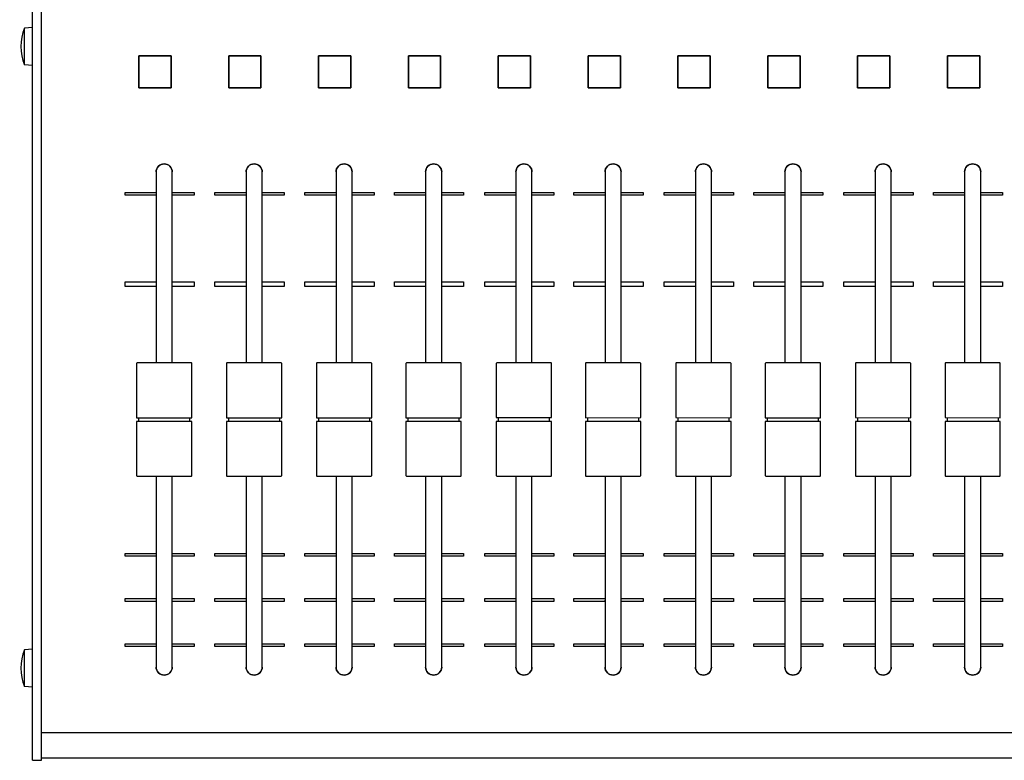
# Model space of a CAD drawing. Extents: x 2 to 137, y 257 to 371.
# Drawn here: x 20 to 41, y 313 to 329 of the extents above; entities that cross this region are included whole.
import ezdxf

# ---------------------------------------------------------------- set-up
doc = ezdxf.new("R2010")
doc.units = 0
doc.header["$MEASUREMENT"] = 0
doc.layers.add('GAIKEI', color=7, linetype='CONTINUOUS')

msp = doc.modelspace()

# ---------------------------------------------------------------- linework, layer by layer
at = {"layer": 'GAIKEI', "color": 1}
for p, q in [((20.36988, 312.64002), (20.36988, 343.64001)), ((20.16997, 328.55481), (19.99982, 328.54017)), ((19.99982, 327.73976), (19.99982, 328.54017)), ((20.16978, 327.72522), (19.99982, 327.73976)), ((22.85418, 325.41528), (22.85418, 321.2694)), ((24.80582, 325.41528), (24.80582, 321.26921)), ((26.75881, 325.41528), (26.759, 321.26921)), ((28.70222, 325.41528), (28.70241, 321.26921)), ((30.66152, 325.41509), (30.66152, 321.2694)), ((32.5967, 325.41509), (32.5967, 321.2694)), ((34.55801, 325.41528), (34.55821, 321.26921)), ((36.50162, 325.41528), (36.50133, 321.26959)), ((38.45814, 325.41547), (38.45814, 321.26921)), ((40.40137, 325.41528), (40.40156, 321.2694)), ((22.47905, 320.00037), (22.47905, 320.08018)), ((23.57918, 320.08037), (23.57918, 320.00056)), ((24.43088, 320.00056), (24.43069, 320.08018)), ((25.53082, 320.08018), (25.53082, 320.00056)), ((26.38396, 320.00037), (26.38396, 320.08037)), ((27.484, 320.08018), (27.484, 320.00056)), ((28.32738, 320.00056), (28.32738, 320.08018)), ((29.42741, 320.08018), (29.42741, 320.00056)), ((30.28658, 320.00056), (30.28658, 320.08018)), ((31.38671, 320.08018), (31.38671, 320.00056)), ((32.22157, 320.00037), (32.22157, 320.08018)), ((33.3217, 320.08018), (33.3219, 320.00056)), ((34.18307, 320.00037), (34.18307, 320.08018)), ((35.28311, 320.08018), (35.28311, 320.00056)), ((36.12649, 320.00037), (36.12649, 320.08037)), ((37.22652, 320.08018), (37.22672, 320.00056)), ((38.0832, 320.00037), (38.0832, 320.08018)), ((39.18305, 320.08037), (39.18324, 320.00056)), ((40.02662, 320.00037), (40.02662, 320.08018)), ((41.12646, 320.08037), (41.12646, 320.00017)), ((23.20424, 314.66516), (23.20424, 318.81152)), ((25.15588, 314.66516), (25.15588, 318.81152)), ((27.10887, 314.66516), (27.10906, 318.81152)), ((29.05228, 314.66516), (29.05228, 318.81152)), ((31.01177, 314.66516), (31.01177, 318.81152)), ((32.94657, 314.66516), (32.94676, 318.81171)), ((34.90798, 314.66516), (34.90798, 318.81152)), ((36.85158, 314.66516), (36.85139, 318.81171)), ((38.80811, 314.66516), (38.80811, 318.81133)), ((40.75133, 314.66516), (40.75152, 318.81152)), ((20.16997, 315.05503), (19.99982, 315.03991)), ((19.99982, 314.23969), (19.99982, 315.03991)), ((20.16997, 314.22505), (19.99982, 314.23969)), ((62.96978, 313.24014), (20.36988, 313.24014))]:
    msp.add_line(p, q, dxfattribs=at)
at = {"layer": 'GAIKEI'}
for p, q in [((62.96958, 312.69007), (20.36988, 312.69007)), ((20.16978, 312.63983), (20.36988, 312.64002))]:
    msp.add_line(p, q, dxfattribs=at)
msp.add_lwpolyline([(20.16978, 312.63983), (20.16978, 343.64001), (20.36988, 343.64001)], dxfattribs=at)
at = {"layer": 'GAIKEI', "color": 1}
for points in [[(22.47981, 327.23975), (23.17974, 327.23975), (23.17974, 327.94006), (22.47981, 327.94006), (22.47981, 327.23975), (22.47981, 327.94006), (23.17974, 327.94006), (23.17974, 327.23975)], [(24.42992, 327.94006), (24.42992, 327.23975), (25.12976, 327.23975), (25.12976, 327.94006), (24.42992, 327.94006), (25.12976, 327.94006), (25.12976, 327.23975), (24.42992, 327.23975)], [(26.37985, 327.23975), (27.07987, 327.23975), (27.07987, 327.94006), (26.37985, 327.94006), (26.37985, 327.23975), (26.37985, 327.94006), (27.07987, 327.94006), (27.07987, 327.23975)], [(28.32986, 327.94006), (28.32986, 327.23975), (29.02979, 327.23975), (29.02979, 327.94006), (28.32986, 327.94006), (29.02979, 327.94006), (29.02979, 327.23975), (28.32986, 327.23975)], [(30.27978, 327.23994), (30.97981, 327.23975), (30.97981, 327.94006), (30.27978, 327.94006), (30.27978, 327.23994), (30.27978, 327.94006), (30.97981, 327.94006), (30.97981, 327.23975)], [(32.2298, 327.94006), (32.2298, 327.23975), (32.92992, 327.23975), (32.92973, 327.94006), (32.2298, 327.94006), (32.92973, 327.94006), (32.92992, 327.23975), (32.2298, 327.23975)], [(34.17991, 327.23994), (34.87994, 327.23975), (34.87994, 327.94006), (34.17991, 327.94006), (34.17991, 327.23994), (34.17991, 327.94006), (34.87994, 327.94006), (34.87994, 327.23975)], [(36.12984, 327.94006), (36.12984, 327.23975), (36.82986, 327.23975), (36.82986, 327.94006), (36.12984, 327.94006), (36.82986, 327.94006), (36.82986, 327.23975), (36.12984, 327.23975)], [(38.07985, 327.23975), (38.77969, 327.23975), (38.77969, 327.94006), (38.07985, 327.94006), (38.07985, 327.23975), (38.07985, 327.94006), (38.77969, 327.94006), (38.77969, 327.23975)], [(40.02978, 327.94006), (40.02978, 327.23975), (40.7298, 327.23975), (40.7298, 327.94006), (40.02978, 327.94006), (40.7298, 327.94006), (40.7298, 327.23975), (40.02978, 327.23975)], [(22.17904, 324.91029), (22.17923, 324.9702), (22.85418, 324.9702), (22.85418, 324.91048)], [(23.67909, 324.91048), (23.20405, 324.91048), (23.20424, 324.9702), (23.67909, 324.9702)], [(24.13068, 324.91048), (24.13068, 324.9702), (24.80582, 324.97039), (24.80582, 324.91048)], [(25.63073, 324.91029), (25.15569, 324.91029), (25.15588, 324.97039), (25.63073, 324.9702)], [(26.08405, 324.91029), (26.08386, 324.9702), (26.75881, 324.9702), (26.75881, 324.91048)], [(27.58391, 324.91029), (27.10906, 324.91029), (27.10906, 324.97039), (27.58391, 324.9702)], [(28.02746, 324.91048), (28.02727, 324.9702), (28.70222, 324.9702), (28.70222, 324.91048)], [(29.52732, 324.91029), (29.05228, 324.91029), (29.05228, 324.97039), (29.52713, 324.9702)], [(29.98676, 324.91048), (29.98676, 324.9702), (30.66152, 324.9702), (30.66152, 324.91048)], [(31.48643, 324.91029), (31.01158, 324.91029), (31.01158, 324.97039), (31.48643, 324.9702)], [(31.92175, 324.91048), (31.92156, 324.9702), (32.5967, 324.9702), (32.5967, 324.91029)], [(33.42161, 324.91048), (32.94676, 324.91048), (32.94657, 324.9702), (33.42161, 324.9702)], [(33.88316, 324.91048), (33.88316, 324.9702), (34.55801, 324.9702), (34.55801, 324.91029)], [(34.90798, 324.9702), (35.38311, 324.9702), (35.38311, 324.91), (34.90798, 324.91)], [(35.82638, 324.91029), (35.82657, 324.9702), (36.50162, 324.9702), (36.50162, 324.91048)], [(36.85158, 324.9702), (37.32653, 324.9702), (37.32653, 324.91029), (36.85158, 324.91029)], [(37.7831, 324.91048), (37.7831, 324.9702), (38.45814, 324.97039), (38.45814, 324.91029)], [(39.28305, 324.91029), (38.80811, 324.91048), (38.80811, 324.9702), (39.28305, 324.97039)], [(39.72651, 324.91048), (39.72632, 324.9702), (40.40156, 324.97039), (40.40137, 324.91029)], [(41.22647, 324.91029), (40.75133, 324.91048), (40.75133, 324.9702), (41.22647, 324.9702)], [(22.17923, 323.03032), (22.85418, 323.03032), (22.85418, 322.93022), (22.17904, 322.93022)], [(23.20424, 322.93022), (23.20424, 323.03032), (23.67909, 323.03032), (23.67909, 322.93041)], [(24.13068, 323.03032), (24.80582, 323.03032), (24.80582, 322.93022), (24.13068, 322.93041)], [(25.15588, 322.93003), (25.15588, 323.03032), (25.63073, 323.03032), (25.63073, 322.93041)], [(26.08386, 323.03032), (26.75881, 323.03032), (26.759, 322.93022), (26.08405, 322.93003)], [(27.10906, 322.93003), (27.10887, 323.03032), (27.58371, 323.03032), (27.58391, 322.93003)], [(28.02727, 323.03032), (28.70241, 323.03032), (28.70241, 322.93022), (28.02746, 322.93003)], [(29.05228, 322.93003), (29.05228, 323.03032), (29.52732, 323.03032), (29.52732, 322.93041)], [(29.98676, 323.03032), (30.66152, 323.03032), (30.66152, 322.93022), (29.98657, 322.93003)], [(31.01177, 322.93003), (31.01177, 323.03032), (31.48643, 323.03032), (31.48662, 322.93041)], [(31.92175, 323.03032), (32.5967, 323.03032), (32.5967, 322.93003), (31.92156, 322.93003)], [(32.94676, 322.93022), (32.94657, 323.03032), (33.42161, 323.03032), (33.42161, 322.93041)], [(33.88316, 323.03032), (34.55801, 323.03013), (34.55801, 322.93003), (33.88316, 322.93022)], [(34.90798, 322.93022), (34.90798, 323.03032), (35.38311, 323.03032), (35.38311, 322.93003)], [(35.82657, 323.03032), (36.50133, 323.03032), (36.50162, 322.93022), (35.82657, 322.93003)], [(36.85158, 323.03032), (37.32653, 323.03032), (37.32653, 322.93003), (36.85158, 322.93003)], [(37.7831, 323.03032), (38.45814, 323.03013), (38.45814, 322.93022), (37.7831, 322.93041)], [(38.80811, 322.93041), (38.80811, 323.03032), (39.28305, 323.03032), (39.28305, 322.93003)], [(39.72651, 323.03032), (40.40156, 323.03032), (40.40137, 322.93022), (39.72651, 322.93022)], [(40.75133, 322.93041), (40.75133, 323.03032), (41.22647, 323.03032), (41.22647, 322.93003)], [(22.17904, 317.13013), (22.85418, 317.13032), (22.85418, 317.07032), (22.17923, 317.07032)], [(23.20424, 317.07032), (23.20405, 317.13013), (23.67909, 317.13032), (23.67928, 317.07051)], [(24.13087, 317.13032), (24.80582, 317.13032), (24.80582, 317.07012), (24.13087, 317.07012)], [(25.15588, 317.13032), (25.63073, 317.13032), (25.63073, 317.07032), (25.15588, 317.07032)], [(26.08405, 317.13032), (26.75881, 317.13013), (26.75881, 317.07032), (26.08386, 317.07032)], [(27.10906, 317.07032), (27.10906, 317.13032), (27.58391, 317.13032), (27.58371, 317.07051)], [(28.02727, 317.13032), (28.70241, 317.13032), (28.70241, 317.07032), (28.02746, 317.07051)], [(29.05228, 317.07012), (29.05228, 317.13032), (29.52713, 317.13032), (29.52732, 317.07051)], [(29.98676, 317.13032), (30.66152, 317.13032), (30.66152, 317.07032), (29.98676, 317.07051)], [(31.01158, 317.07032), (31.01177, 317.13032), (31.48662, 317.13032), (31.48662, 317.07051)], [(31.92175, 317.13032), (32.5967, 317.13032), (32.5967, 317.07012), (31.92175, 317.07012)], [(32.94676, 317.07079), (32.94657, 317.13032), (33.4218, 317.13032), (33.42161, 317.07032)], [(33.88316, 317.13032), (34.55821, 317.13032), (34.55821, 317.07012), (33.88316, 317.07012)], [(34.90798, 317.07051), (34.90798, 317.13032), (35.38311, 317.13032), (35.38311, 317.07032)], [(35.82657, 317.13032), (36.50133, 317.13032), (36.50133, 317.07051), (35.82638, 317.07051)], [(36.85139, 317.07051), (36.85139, 317.13032), (37.32653, 317.13032), (37.32653, 317.07032)], [(37.78291, 317.13032), (38.45814, 317.13051), (38.45814, 317.07032), (37.7831, 317.07051)], [(38.80811, 317.13032), (39.28324, 317.13032), (39.28324, 317.07012), (38.80811, 317.07012)], [(39.72651, 317.13032), (40.40137, 317.13032), (40.40156, 317.07051), (39.72632, 317.07032)], [(40.75133, 317.13032), (41.22627, 317.13032), (41.22627, 317.07032), (40.75133, 317.07032)], [(22.17904, 316.09038), (22.17923, 316.15019), (22.85418, 316.15038), (22.85418, 316.09038)], [(23.67909, 316.09019), (23.20424, 316.09038), (23.20424, 316.15038), (23.67909, 316.15019)], [(24.13068, 316.15019), (24.80582, 316.15019), (24.80582, 316.09), (24.13068, 316.09)], [(25.15588, 316.15038), (25.63073, 316.15038), (25.63073, 316.09019), (25.15588, 316.09019)], [(26.08405, 316.09), (26.08405, 316.15038), (26.75881, 316.15019), (26.759, 316.09038)], [(27.10906, 316.15038), (27.58391, 316.15038), (27.58391, 316.09019), (27.10906, 316.09019)], [(28.02727, 316.09038), (28.02727, 316.15038), (28.70222, 316.15038), (28.70241, 316.09019)], [(29.05228, 316.15038), (29.52713, 316.15038), (29.52713, 316.09019), (29.05228, 316.09019)], [(29.98676, 316.09038), (29.98657, 316.15038), (30.66152, 316.15038), (30.66152, 316.09038)], [(31.01177, 316.15038), (31.48662, 316.15038), (31.48662, 316.09019), (31.01177, 316.09019)], [(31.92175, 316.09038), (31.92156, 316.15038), (32.5967, 316.15038), (32.59651, 316.09038)], [(33.42161, 316.09019), (32.94676, 316.09019), (32.94657, 316.15038), (33.42161, 316.15019)], [(33.88297, 316.09019), (33.88316, 316.15038), (34.55821, 316.15019), (34.55801, 316.09038)], [(35.38311, 316.09038), (34.90798, 316.09019), (34.90817, 316.15038), (35.38311, 316.15038)], [(35.82657, 316.15038), (36.50162, 316.15038), (36.50162, 316.09019), (35.82657, 316.09019)], [(37.32653, 316.09019), (36.85158, 316.09019), (36.85158, 316.15038), (37.32653, 316.15019)], [(37.78291, 316.09038), (37.7831, 316.15038), (38.45814, 316.15019), (38.45795, 316.09)], [(39.28324, 316.09038), (38.80811, 316.09019), (38.80811, 316.15019), (39.28305, 316.15038)], [(39.72651, 316.09019), (39.72651, 316.15038), (40.40156, 316.15038), (40.40137, 316.09038)], [(41.22647, 316.09038), (40.75152, 316.09019), (40.75133, 316.15019), (41.22627, 316.15038)], [(22.17923, 315.17025), (22.85418, 315.17025), (22.85418, 315.11025), (22.17923, 315.11025)], [(23.20424, 315.17044), (23.67909, 315.17044), (23.67909, 315.11025), (23.20424, 315.11025)], [(24.13087, 315.17044), (24.80582, 315.17044), (24.80582, 315.11044), (24.13068, 315.11025)], [(25.15588, 315.11025), (25.15588, 315.17044), (25.63073, 315.17044), (25.63092, 315.11044)], [(26.08386, 315.17044), (26.75881, 315.17025), (26.75881, 315.11044), (26.08405, 315.11025)], [(27.10887, 315.11044), (27.10906, 315.17044), (27.58371, 315.17044), (27.58391, 315.11044)], [(28.02746, 315.17044), (28.70241, 315.17044), (28.70222, 315.11044), (28.02727, 315.11025)], [(29.05228, 315.17025), (29.52732, 315.17025), (29.52732, 315.11025), (29.05228, 315.11025)], [(29.98676, 315.17044), (30.66152, 315.17025), (30.66152, 315.11044), (29.98657, 315.11025)], [(31.01158, 315.11044), (31.01177, 315.17025), (31.48643, 315.17025), (31.48643, 315.11044)], [(31.92156, 315.17025), (32.59651, 315.17025), (32.59651, 315.11025), (31.92156, 315.11025)], [(32.94657, 315.11044), (32.94676, 315.17044), (33.4218, 315.17044), (33.42161, 315.11044)], [(33.88316, 315.17044), (34.55801, 315.17044), (34.55821, 315.11044), (33.88316, 315.11025)], [(34.90798, 315.11044), (34.90798, 315.17044), (35.38311, 315.17044), (35.3833, 315.11044)], [(35.82638, 315.17025), (36.50133, 315.17025), (36.50133, 315.11025), (35.82638, 315.11025)], [(36.85139, 315.11025), (36.85139, 315.17044), (37.32634, 315.17044), (37.32653, 315.11044)], [(37.7831, 315.17025), (38.45814, 315.17044), (38.45814, 315.11006), (37.78291, 315.11025)], [(38.80811, 315.11044), (38.80811, 315.17025), (39.28305, 315.17025), (39.28305, 315.11044)], [(39.72651, 315.17044), (40.40137, 315.17025), (40.40156, 315.11044), (39.72651, 315.11044)], [(40.75133, 315.11044), (40.75152, 315.17044), (41.22647, 315.17044), (41.22647, 315.11044)]]:
    msp.add_lwpolyline(points, close=True, dxfattribs=at)
for points in [[(19.99982, 328.54017), (19.89322, 328.28418), (19.89322, 327.99585), (19.99982, 327.73976)], [(19.99982, 315.03991), (19.89322, 314.78392), (19.89322, 314.49607), (19.99982, 314.23969)]]:
    msp.add_open_spline(points, degree=3, dxfattribs=at)
for points, knots in [([(23.20424, 321.26959), (23.20424, 321.26959), (23.20424, 325.41547), (23.20424, 325.41547), (23.20424, 325.51194), (23.12586, 325.59031), (23.02902, 325.59031), (22.93236, 325.5905), (22.85418, 325.51175), (22.85418, 325.41528), (22.85418, 325.51175), (22.93236, 325.5905), (23.02902, 325.59031), (23.12586, 325.59031), (23.20424, 325.51194), (23.20424, 325.41547)], [0, 0, 0, 0, 1, 1, 1, 2, 2, 2, 3, 3, 3, 4, 4, 4, 5, 5, 5, 5]), ([(25.15588, 321.2694), (25.15588, 321.2694), (25.15588, 325.41547), (25.15588, 325.41547), (25.15588, 325.51194), (25.07731, 325.59031), (24.98085, 325.59031), (24.8842, 325.59031), (24.80582, 325.51194), (24.80582, 325.41528), (24.80582, 325.51194), (24.8842, 325.59031), (24.98085, 325.59031), (25.07731, 325.59031), (25.15588, 325.51194), (25.15588, 325.41547)], [0, 0, 0, 0, 1, 1, 1, 2, 2, 2, 3, 3, 3, 4, 4, 4, 5, 5, 5, 5]), ([(27.10906, 321.2694), (27.10906, 321.2694), (27.10887, 325.41547), (27.10887, 325.41547), (27.10906, 325.51194), (27.03049, 325.59031), (26.93403, 325.59031), (26.83728, 325.59031), (26.75881, 325.51175), (26.75881, 325.41528), (26.75881, 325.51175), (26.83728, 325.59031), (26.93403, 325.59031), (27.03049, 325.59031), (27.10906, 325.51194), (27.10887, 325.41547)], [0, 0, 0, 0, 1, 1, 1, 2, 2, 2, 3, 3, 3, 4, 4, 4, 5, 5, 5, 5]), ([(29.05228, 321.2694), (29.05228, 321.2694), (29.05228, 325.41547), (29.05228, 325.41547), (29.05228, 325.51194), (28.9739, 325.59031), (28.87725, 325.59031), (28.78069, 325.59031), (28.70222, 325.51194), (28.70222, 325.41528), (28.70222, 325.51194), (28.78069, 325.59031), (28.87725, 325.59031), (28.9739, 325.59031), (29.05228, 325.51194), (29.05228, 325.41547)], [0, 0, 0, 0, 1, 1, 1, 2, 2, 2, 3, 3, 3, 4, 4, 4, 5, 5, 5, 5]), ([(31.01177, 321.2694), (31.01177, 321.2694), (31.01177, 325.41547), (31.01177, 325.41547), (31.01158, 325.51194), (30.9334, 325.59031), (30.83655, 325.59031), (30.7399, 325.59031), (30.66152, 325.51194), (30.66152, 325.41509), (30.66152, 325.51194), (30.7399, 325.59031), (30.83655, 325.59031), (30.9334, 325.59031), (31.01158, 325.51194), (31.01177, 325.41547)], [0, 0, 0, 0, 1, 1, 1, 2, 2, 2, 3, 3, 3, 4, 4, 4, 5, 5, 5, 5]), ([(32.94657, 321.2694), (32.94657, 321.2694), (32.94676, 325.41509), (32.94676, 325.41509), (32.94676, 325.51194), (32.86839, 325.59031), (32.77154, 325.59031), (32.6747, 325.59031), (32.5967, 325.51194), (32.5967, 325.41509), (32.5967, 325.51194), (32.6747, 325.59031), (32.77154, 325.59031), (32.86839, 325.59031), (32.94676, 325.51194), (32.94676, 325.41509)], [0, 0, 0, 0, 1, 1, 1, 2, 2, 2, 3, 3, 3, 4, 4, 4, 5, 5, 5, 5]), ([(34.90798, 321.2694), (34.90798, 321.2694), (34.90798, 325.41547), (34.90798, 325.41547), (34.90817, 325.51194), (34.82979, 325.59031), (34.73295, 325.59031), (34.63658, 325.59031), (34.55821, 325.51194), (34.55801, 325.41528), (34.55821, 325.51194), (34.63658, 325.59031), (34.73295, 325.59031), (34.82979, 325.59031), (34.90817, 325.51194), (34.90798, 325.41547)], [0, 0, 0, 0, 1, 1, 1, 2, 2, 2, 3, 3, 3, 4, 4, 4, 5, 5, 5, 5]), ([(36.85139, 321.2694), (36.85139, 321.2694), (36.85158, 325.41509), (36.85158, 325.41509), (36.85158, 325.51194), (36.77321, 325.59031), (36.67636, 325.59031), (36.5798, 325.59031), (36.50133, 325.51175), (36.50162, 325.41528), (36.50133, 325.51175), (36.5798, 325.59031), (36.67636, 325.59031), (36.77321, 325.59031), (36.85158, 325.51194), (36.85158, 325.41509)], [0, 0, 0, 0, 1, 1, 1, 2, 2, 2, 3, 3, 3, 4, 4, 4, 5, 5, 5, 5]), ([(38.80811, 321.26921), (38.80811, 321.26921), (38.80811, 325.41547), (38.80811, 325.41547), (38.80811, 325.51194), (38.72973, 325.59031), (38.63317, 325.59031), (38.53652, 325.59031), (38.45814, 325.51194), (38.45814, 325.41547), (38.45814, 325.51194), (38.53652, 325.59031), (38.63317, 325.59031), (38.72973, 325.59031), (38.80811, 325.51194), (38.80811, 325.41547)], [0, 0, 0, 0, 1, 1, 1, 2, 2, 2, 3, 3, 3, 4, 4, 4, 5, 5, 5, 5]), ([(40.75133, 321.2694), (40.75133, 321.2694), (40.75133, 325.41509), (40.75133, 325.41509), (40.75133, 325.51194), (40.67315, 325.59031), (40.5763, 325.59031), (40.47974, 325.59031), (40.40137, 325.51194), (40.40137, 325.41528), (40.40137, 325.51194), (40.47974, 325.59031), (40.5763, 325.59031), (40.67315, 325.59031), (40.75133, 325.51194), (40.75133, 325.41509)], [0, 0, 0, 0, 1, 1, 1, 2, 2, 2, 3, 3, 3, 4, 4, 4, 5, 5, 5, 5]), ([(22.43904, 321.2694), (22.43904, 321.2694), (23.61889, 321.26921), (23.61889, 321.26921), (23.62463, 321.2694), (23.62913, 321.26471), (23.62913, 321.25916), (23.62913, 321.25916), (23.62913, 320.08018), (23.62913, 320.08018), (23.62913, 320.08018), (22.42909, 320.08018), (22.42909, 320.08018), (22.42909, 320.08018), (22.42909, 321.25916), (22.42909, 321.25916), (22.42909, 321.2649), (22.43359, 321.26921), (22.43904, 321.2694)], [0, 0, 0, 0, 1, 1, 1, 2, 2, 2, 3, 3, 3, 4, 4, 4, 5, 5, 5, 6, 6, 6, 6]), ([(24.39069, 321.26921), (24.39069, 321.26921), (25.57073, 321.26921), (25.57073, 321.26921), (25.57647, 321.26921), (25.58078, 321.26471), (25.58078, 321.25916), (25.58078, 321.25916), (25.58078, 320.08018), (25.58078, 320.08018), (25.58078, 320.08018), (24.38093, 320.08018), (24.38093, 320.08018), (24.38093, 320.08018), (24.38093, 321.25916), (24.38093, 321.25916), (24.38074, 321.26471), (24.38543, 321.2694), (24.39069, 321.26921)], [0, 0, 0, 0, 1, 1, 1, 2, 2, 2, 3, 3, 3, 4, 4, 4, 5, 5, 5, 6, 6, 6, 6]), ([(26.34396, 321.26921), (26.34396, 321.26921), (27.524, 321.2694), (27.524, 321.2694), (27.52945, 321.2694), (27.53395, 321.2649), (27.53395, 321.25916), (27.53395, 321.25916), (27.53395, 320.08018), (27.53395, 320.08018), (27.53395, 320.08018), (26.33391, 320.08018), (26.33391, 320.08018), (26.33391, 320.08018), (26.33391, 321.25916), (26.33391, 321.25916), (26.33391, 321.26471), (26.33841, 321.26921), (26.34396, 321.26921)], [0, 0, 0, 0, 1, 1, 1, 2, 2, 2, 3, 3, 3, 4, 4, 4, 5, 5, 5, 6, 6, 6, 6]), ([(28.28737, 321.26921), (28.28737, 321.26921), (29.46722, 321.26921), (29.46722, 321.26921), (29.47268, 321.26921), (29.47717, 321.26471), (29.47737, 321.25916), (29.47737, 321.25916), (29.47737, 320.08018), (29.47737, 320.08018), (29.47737, 320.08018), (28.27733, 320.08018), (28.27733, 320.08018), (28.27733, 320.08018), (28.27733, 321.25916), (28.27733, 321.25916), (28.27733, 321.26471), (28.28182, 321.26921), (28.28737, 321.26921)], [0, 0, 0, 0, 1, 1, 1, 2, 2, 2, 3, 3, 3, 4, 4, 4, 5, 5, 5, 6, 6, 6, 6]), ([(30.24667, 321.2694), (30.24667, 321.2694), (31.42671, 321.26921), (31.42671, 321.26921), (31.43217, 321.2694), (31.43667, 321.26471), (31.43686, 321.25916), (31.43686, 321.25916), (31.43667, 320.08056), (31.43667, 320.08056), (31.43667, 320.08056), (30.23663, 320.08037), (30.23663, 320.08037), (30.23663, 320.08037), (30.23663, 321.25916), (30.23663, 321.25916), (30.23663, 321.26471), (30.24112, 321.26921), (30.24667, 321.2694)], [0, 0, 0, 0, 1, 1, 1, 2, 2, 2, 3, 3, 3, 4, 4, 4, 5, 5, 5, 6, 6, 6, 6]), ([(32.18167, 321.2694), (32.18167, 321.2694), (33.36171, 321.26921), (33.36171, 321.26921), (33.36716, 321.2694), (33.37166, 321.26471), (33.37166, 321.25916), (33.37166, 321.25916), (33.37166, 320.08037), (33.37166, 320.08037), (33.37166, 320.08037), (32.17162, 320.08018), (32.17162, 320.08018), (32.17162, 320.08018), (32.17162, 321.25916), (32.17162, 321.25916), (32.17162, 321.26471), (32.17612, 321.2694), (32.18167, 321.2694)], [0, 0, 0, 0, 1, 1, 1, 2, 2, 2, 3, 3, 3, 4, 4, 4, 5, 5, 5, 6, 6, 6, 6]), ([(34.14307, 321.2694), (34.14307, 321.2694), (35.32311, 321.2694), (35.32311, 321.2694), (35.32857, 321.2694), (35.33287, 321.26471), (35.33306, 321.25916), (35.33306, 321.25916), (35.33306, 320.08018), (35.33306, 320.08018), (35.33306, 320.08018), (34.13302, 320.08037), (34.13302, 320.08037), (34.13302, 320.08037), (34.13302, 321.25916), (34.13302, 321.25916), (34.13302, 321.26471), (34.13762, 321.26921), (34.14307, 321.2694)], [0, 0, 0, 0, 1, 1, 1, 2, 2, 2, 3, 3, 3, 4, 4, 4, 5, 5, 5, 6, 6, 6, 6]), ([(36.08649, 321.2694), (36.08649, 321.2694), (37.26653, 321.26921), (37.26653, 321.26921), (37.27198, 321.2694), (37.27648, 321.26452), (37.27648, 321.25916), (37.27648, 321.25916), (37.27648, 320.08018), (37.27648, 320.08018), (37.27648, 320.08018), (36.07644, 320.08018), (36.07644, 320.08018), (36.07644, 320.08018), (36.07644, 321.25916), (36.07644, 321.25916), (36.07644, 321.26471), (36.08103, 321.26921), (36.08649, 321.2694)], [0, 0, 0, 0, 1, 1, 1, 2, 2, 2, 3, 3, 3, 4, 4, 4, 5, 5, 5, 6, 6, 6, 6]), ([(38.0432, 321.2694), (38.0432, 321.2694), (39.22324, 321.26921), (39.22324, 321.26921), (39.2285, 321.26921), (39.2331, 321.2649), (39.23329, 321.25916), (39.23329, 321.25916), (39.2331, 320.08018), (39.2331, 320.08018), (39.2331, 320.08018), (38.03306, 320.08037), (38.03306, 320.08037), (38.03306, 320.08037), (38.03306, 321.25916), (38.03306, 321.25916), (38.03306, 321.26471), (38.03756, 321.2694), (38.0432, 321.2694)], [0, 0, 0, 0, 1, 1, 1, 2, 2, 2, 3, 3, 3, 4, 4, 4, 5, 5, 5, 6, 6, 6, 6]), ([(39.98642, 321.26921), (39.98642, 321.26921), (41.16646, 321.2694), (41.16646, 321.2694), (41.17211, 321.26959), (41.17651, 321.26452), (41.17651, 321.25916), (41.17651, 321.25916), (41.17651, 320.08018), (41.17651, 320.08018), (41.17651, 320.08018), (39.97647, 320.08037), (39.97647, 320.08037), (39.97647, 320.08037), (39.97647, 321.25916), (39.97647, 321.25916), (39.97647, 321.2649), (39.98097, 321.26921), (39.98642, 321.26921)], [0, 0, 0, 0, 1, 1, 1, 2, 2, 2, 3, 3, 3, 4, 4, 4, 5, 5, 5, 6, 6, 6, 6]), ([(23.61908, 318.81133), (23.61908, 318.81133), (22.43904, 318.81133), (22.43904, 318.81133), (22.43359, 318.81152), (22.42928, 318.81583), (22.42909, 318.82147), (22.42909, 318.82147), (22.42909, 320.00056), (22.42909, 320.00056), (22.42909, 320.00056), (23.62913, 320.00056), (23.62913, 320.00056), (23.62913, 320.00056), (23.62913, 318.82109), (23.62913, 318.82109), (23.62913, 318.81602), (23.62463, 318.81171), (23.61908, 318.81133)], [0, 0, 0, 0, 1, 1, 1, 2, 2, 2, 3, 3, 3, 4, 4, 4, 5, 5, 5, 6, 6, 6, 6]), ([(25.57073, 318.81133), (25.57073, 318.81133), (24.39069, 318.81152), (24.39069, 318.81152), (24.38523, 318.81133), (24.38093, 318.81602), (24.38074, 318.82109), (24.38074, 318.82109), (24.38093, 320.00037), (24.38093, 320.00037), (24.38093, 320.00037), (25.58097, 320.00017), (25.58097, 320.00017), (25.58097, 320.00017), (25.58078, 318.82128), (25.58078, 318.82128), (25.58078, 318.81583), (25.57628, 318.81171), (25.57073, 318.81133)], [0, 0, 0, 0, 1, 1, 1, 2, 2, 2, 3, 3, 3, 4, 4, 4, 5, 5, 5, 6, 6, 6, 6]), ([(27.52381, 318.81171), (27.52381, 318.81171), (26.34396, 318.81152), (26.34396, 318.81152), (26.33841, 318.81152), (26.33391, 318.81602), (26.33391, 318.82147), (26.33391, 318.82147), (26.33391, 320.00056), (26.33391, 320.00056), (26.33391, 320.00056), (27.53395, 320.00056), (27.53395, 320.00056), (27.53395, 320.00056), (27.53395, 318.82128), (27.53395, 318.82109), (27.53395, 318.81602), (27.52945, 318.81171), (27.52381, 318.81171)], [0, 0, 0, 0, 1, 1, 1, 2, 2, 2, 3, 3, 3, 4, 4, 4, 5, 5, 5, 6, 6, 6, 6]), ([(29.46741, 318.81133), (29.46741, 318.81133), (28.28718, 318.81133), (28.28718, 318.81133), (28.28182, 318.81133), (28.27713, 318.81602), (28.27733, 318.82147), (28.27733, 318.82147), (28.27733, 320.00056), (28.27733, 320.00056), (28.27733, 320.00056), (29.47717, 320.00037), (29.47717, 320.00037), (29.47717, 320.00037), (29.47737, 318.82109), (29.47737, 318.82109), (29.47717, 318.81602), (29.47287, 318.81152), (29.46741, 318.81133)], [0, 0, 0, 0, 1, 1, 1, 2, 2, 2, 3, 3, 3, 4, 4, 4, 5, 5, 5, 6, 6, 6, 6]), ([(31.42652, 318.81133), (31.42652, 318.81133), (30.24667, 318.81133), (30.24667, 318.81133), (30.24112, 318.81133), (30.23663, 318.81602), (30.23663, 318.82147), (30.23663, 318.82147), (30.23663, 320.00056), (30.23663, 320.00056), (30.23663, 320.00056), (31.43667, 320.00037), (31.43667, 320.00037), (31.43667, 320.00037), (31.43667, 318.82109), (31.43667, 318.82109), (31.43667, 318.81602), (31.43217, 318.81152), (31.42652, 318.81133)], [0, 0, 0, 0, 1, 1, 1, 2, 2, 2, 3, 3, 3, 4, 4, 4, 5, 5, 5, 6, 6, 6, 6]), ([(33.36151, 318.81152), (33.36151, 318.81152), (32.18138, 318.81133), (32.18138, 318.81133), (32.17612, 318.81171), (32.17162, 318.81583), (32.17162, 318.82128), (32.17162, 318.82128), (32.17162, 320.00056), (32.17162, 320.00056), (32.17162, 320.00056), (33.37166, 320.00037), (33.37166, 320.00037), (33.37166, 320.00037), (33.37166, 318.82147), (33.37166, 318.82147), (33.37166, 318.81583), (33.36716, 318.81133), (33.36151, 318.81152)], [0, 0, 0, 0, 1, 1, 1, 2, 2, 2, 3, 3, 3, 4, 4, 4, 5, 5, 5, 6, 6, 6, 6]), ([(35.32292, 318.81133), (35.32292, 318.81133), (34.14307, 318.81152), (34.14307, 318.81152), (34.13762, 318.81133), (34.13302, 318.81621), (34.13302, 318.82147), (34.13302, 318.82147), (34.13302, 320.00056), (34.13302, 320.00056), (34.13302, 320.00056), (35.33306, 320.00037), (35.33306, 320.00037), (35.33306, 320.00037), (35.33306, 318.82128), (35.33306, 318.82128), (35.33287, 318.81602), (35.32857, 318.81171), (35.32292, 318.81133)], [0, 0, 0, 0, 1, 1, 1, 2, 2, 2, 3, 3, 3, 4, 4, 4, 5, 5, 5, 6, 6, 6, 6]), ([(37.26653, 318.81171), (37.26653, 318.81171), (36.08649, 318.81133), (36.08649, 318.81133), (36.08084, 318.81133), (36.07663, 318.81583), (36.07644, 318.82147), (36.07644, 318.82147), (36.07644, 320.00056), (36.07644, 320.00056), (36.07644, 320.00056), (37.27648, 320.00037), (37.27648, 320.00037), (37.27648, 320.00037), (37.27648, 318.82128), (37.27648, 318.82147), (37.27648, 318.81583), (37.27198, 318.81133), (37.26653, 318.81171)], [0, 0, 0, 0, 1, 1, 1, 2, 2, 2, 3, 3, 3, 4, 4, 4, 5, 5, 5, 6, 6, 6, 6]), ([(39.22305, 318.81133), (39.22305, 318.81133), (38.04301, 318.81171), (38.04301, 318.81171), (38.03756, 318.81171), (38.03306, 318.81602), (38.03306, 318.82109), (38.03306, 318.82109), (38.03306, 320.00017), (38.03306, 320.00017), (38.03306, 320.00017), (39.2331, 320.00056), (39.2331, 320.00056), (39.2331, 320.00056), (39.2331, 318.82128), (39.2331, 318.82128), (39.2331, 318.81602), (39.2285, 318.81171), (39.22305, 318.81133)], [0, 0, 0, 0, 1, 1, 1, 2, 2, 2, 3, 3, 3, 4, 4, 4, 5, 5, 5, 6, 6, 6, 6]), ([(41.16646, 318.81152), (41.16646, 318.81152), (39.98642, 318.81133), (39.98642, 318.81133), (39.98097, 318.81171), (39.97647, 318.81602), (39.97647, 318.82128), (39.97647, 318.82128), (39.97647, 320.00017), (39.97647, 320.00017), (39.97647, 320.00017), (41.17651, 320.00056), (41.17651, 320.00056), (41.17651, 320.00056), (41.17651, 318.82147), (41.17651, 318.82147), (41.17651, 318.81583), (41.17173, 318.81133), (41.16646, 318.81152)], [0, 0, 0, 0, 1, 1, 1, 2, 2, 2, 3, 3, 3, 4, 4, 4, 5, 5, 5, 6, 6, 6, 6]), ([(22.85418, 318.81152), (22.85418, 318.81152), (22.85418, 314.66516), (22.85418, 314.66516), (22.85418, 314.5688), (22.93236, 314.49061), (23.02921, 314.49042), (23.12586, 314.49042), (23.20424, 314.5688), (23.20424, 314.66516), (23.20424, 314.5688), (23.12586, 314.49042), (23.02921, 314.49042), (22.93236, 314.49061), (22.85418, 314.5688), (22.85418, 314.66516)], [0, 0, 0, 0, 1, 1, 1, 2, 2, 2, 3, 3, 3, 4, 4, 4, 5, 5, 5, 5]), ([(24.80582, 318.81171), (24.80582, 318.81171), (24.80582, 314.66516), (24.80582, 314.66516), (24.80582, 314.5688), (24.8842, 314.49042), (24.98085, 314.49042), (25.07751, 314.49061), (25.15588, 314.5688), (25.15588, 314.66516), (25.15588, 314.5688), (25.07751, 314.49061), (24.98085, 314.49042), (24.8842, 314.49042), (24.80582, 314.5688), (24.80582, 314.66516)], [0, 0, 0, 0, 1, 1, 1, 2, 2, 2, 3, 3, 3, 4, 4, 4, 5, 5, 5, 5]), ([(26.75881, 318.81133), (26.75881, 318.81133), (26.75881, 314.66516), (26.75881, 314.66516), (26.75881, 314.5688), (26.83728, 314.49061), (26.93384, 314.49061), (27.03049, 314.49042), (27.10906, 314.5688), (27.10887, 314.66516), (27.10906, 314.5688), (27.03049, 314.49042), (26.93384, 314.49061), (26.83728, 314.49061), (26.75881, 314.5688), (26.75881, 314.66516)], [0, 0, 0, 0, 1, 1, 1, 2, 2, 2, 3, 3, 3, 4, 4, 4, 5, 5, 5, 5]), ([(28.70241, 318.81171), (28.70241, 318.81171), (28.70241, 314.66516), (28.70241, 314.66516), (28.70222, 314.5688), (28.7805, 314.49061), (28.87725, 314.49042), (28.9739, 314.49042), (29.05228, 314.5686), (29.05228, 314.66516), (29.05228, 314.5686), (28.9739, 314.49042), (28.87725, 314.49042), (28.7805, 314.49061), (28.70222, 314.5688), (28.70241, 314.66516)], [0, 0, 0, 0, 1, 1, 1, 2, 2, 2, 3, 3, 3, 4, 4, 4, 5, 5, 5, 5]), ([(30.66171, 318.81171), (30.66171, 318.81171), (30.66152, 314.66516), (30.66152, 314.66516), (30.66152, 314.5688), (30.7399, 314.49042), (30.83655, 314.49061), (30.9332, 314.49042), (31.01158, 314.5686), (31.01177, 314.66516), (31.01158, 314.5686), (30.9332, 314.49042), (30.83655, 314.49061), (30.7399, 314.49042), (30.66152, 314.5688), (30.66152, 314.66516)], [0, 0, 0, 0, 1, 1, 1, 2, 2, 2, 3, 3, 3, 4, 4, 4, 5, 5, 5, 5]), ([(32.5967, 318.81152), (32.5967, 318.81152), (32.5967, 314.66516), (32.5967, 314.66516), (32.5967, 314.5688), (32.67508, 314.4908), (32.77154, 314.49042), (32.8682, 314.49042), (32.94657, 314.5688), (32.94657, 314.66516), (32.94657, 314.5688), (32.8682, 314.49042), (32.77154, 314.49042), (32.67508, 314.4908), (32.5967, 314.5688), (32.5967, 314.66516)], [0, 0, 0, 0, 1, 1, 1, 2, 2, 2, 3, 3, 3, 4, 4, 4, 5, 5, 5, 5]), ([(34.55821, 318.81171), (34.55821, 318.81171), (34.55801, 314.66516), (34.55801, 314.66516), (34.55821, 314.5688), (34.63639, 314.49061), (34.73314, 314.49061), (34.82979, 314.49042), (34.90798, 314.5686), (34.90798, 314.66516), (34.90798, 314.5686), (34.82979, 314.49042), (34.73314, 314.49061), (34.63639, 314.49061), (34.55821, 314.5688), (34.55801, 314.66516)], [0, 0, 0, 0, 1, 1, 1, 2, 2, 2, 3, 3, 3, 4, 4, 4, 5, 5, 5, 5]), ([(36.50133, 318.81171), (36.50133, 318.81171), (36.50133, 314.66516), (36.50133, 314.66516), (36.50133, 314.5688), (36.5798, 314.49042), (36.67636, 314.49042), (36.77302, 314.49042), (36.85158, 314.5688), (36.85158, 314.66516), (36.85158, 314.5688), (36.77302, 314.49042), (36.67636, 314.49042), (36.5798, 314.49042), (36.50133, 314.5688), (36.50133, 314.66516)], [0, 0, 0, 0, 1, 1, 1, 2, 2, 2, 3, 3, 3, 4, 4, 4, 5, 5, 5, 5]), ([(38.45814, 318.81171), (38.45814, 318.81171), (38.45814, 314.66516), (38.45814, 314.66516), (38.45795, 314.5688), (38.53652, 314.49061), (38.63317, 314.49042), (38.72973, 314.49042), (38.80811, 314.5688), (38.80811, 314.66516), (38.80811, 314.5688), (38.72973, 314.49042), (38.63317, 314.49042), (38.53652, 314.49061), (38.45795, 314.5688), (38.45814, 314.66516)], [0, 0, 0, 0, 1, 1, 1, 2, 2, 2, 3, 3, 3, 4, 4, 4, 5, 5, 5, 5]), ([(40.40137, 318.81152), (40.40137, 318.81152), (40.40137, 314.66497), (40.40137, 314.66497), (40.40137, 314.5688), (40.47974, 314.49042), (40.5763, 314.49061), (40.67315, 314.49042), (40.75133, 314.5688), (40.75133, 314.66516), (40.75133, 314.5688), (40.67315, 314.49042), (40.5763, 314.49061), (40.47974, 314.49042), (40.40137, 314.5688), (40.40137, 314.66497)], [0, 0, 0, 0, 1, 1, 1, 2, 2, 2, 3, 3, 3, 4, 4, 4, 5, 5, 5, 5])]:
    msp.add_open_spline(points, degree=3, knots=knots, dxfattribs=at)

doc.saveas('drawing.dxf')
